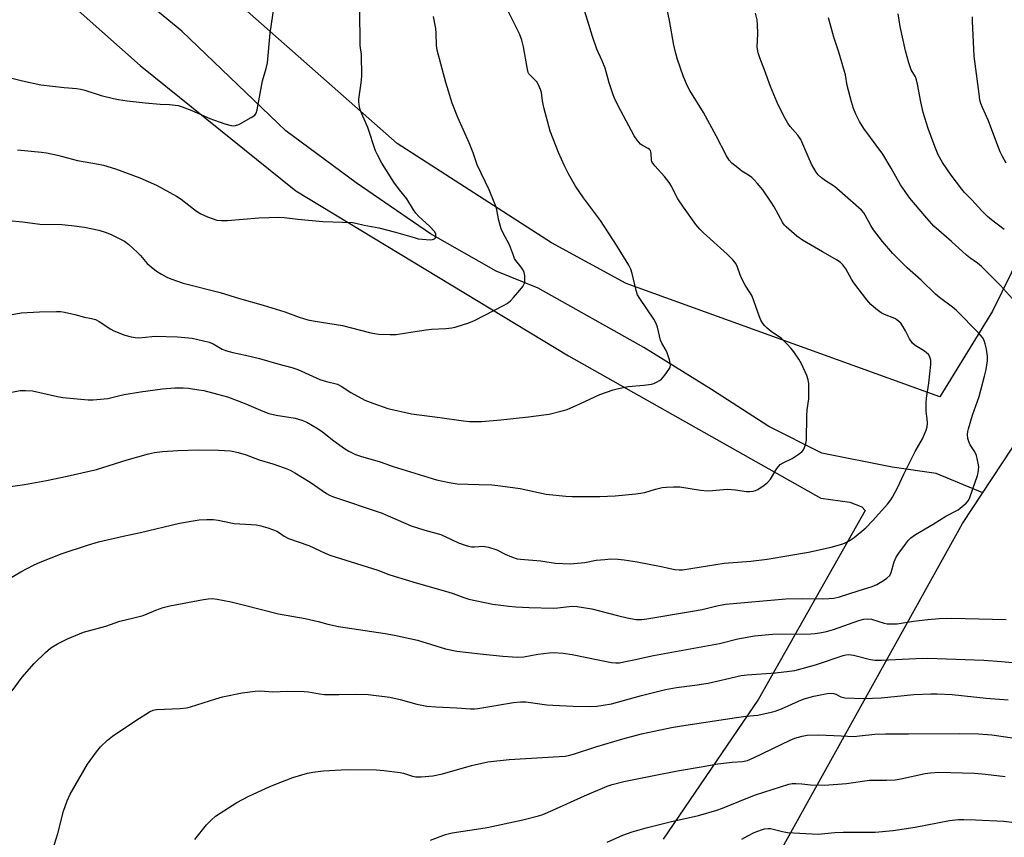
# Model space of a CAD drawing. Units: inches. Extents: x 1201772 to 1207772, y 561456 to 565457.
# Drawn here: x 1207057 to 1207383, y 562195 to 562466 of the extents above; entities that cross this region are included whole.
import ezdxf

# ---------------------------------------------------------------- set-up
doc = ezdxf.new("R2010")
doc.units = ezdxf.units.IN
doc.header["$MEASUREMENT"] = 0
for name, color, linetype in [('HYDRO-Single Line Stream', 4, 'Continuous'), ('NTRL-Farm Land', 3, 'Continuous'), ('NTRL-Pasture Land', 2, 'Continuous'), ('Undefined', 1, 'Continuous')]:
    doc.layers.add(name, color=color, linetype=linetype)

msp = doc.modelspace()

# ---------------------------------------------------------------- linework, layer by layer
at = {"layer": 'HYDRO-Single Line Stream'}
msp.add_lwpolyline([(1207375.82, 562309.33), (1207360.41, 562315.69), (1207345.81, 562317.85), (1207322.59, 562322.41), (1207305.1, 562331.27), (1207286.09, 562343.47), (1207263.75, 562357.35), (1207228.78, 562377.01), (1207214.89, 562382.64), (1207193.24, 562394.99), (1207168.69, 562411.81), (1207145.39, 562429.04), (1207111.04, 562461.92), (1207049.22, 562512.74)], dxfattribs=at)
at = {"layer": 'NTRL-Farm Land'}
for points in [[(1207696.88, 563106.11), (1207564.24, 562883.89), (1207457.18, 562682.23), (1207434.96, 562633.11), (1207425.29, 562578.27), (1207421.45, 562509.18), (1207415.52, 562458.91), (1207406.83, 562425.93), (1207379, 562369.42), (1207361.59, 562341.08), (1207257.89, 562378.55), (1207233.24, 562392.01), (1207182.23, 562424.84), (1207133.59, 562467.72), (1207071.83, 562522.42), (1207059.38, 562533.96), (1207048.02, 562546.57)], [(1206656.96, 562180.73), (1206713.71, 562305.83), (1206774.53, 562421.04), (1206826.54, 562497.61), (1206903.5, 562612.61), (1206907.54, 562613.84), (1206912.55, 562612.7), (1206992.79, 562543.28), (1207097.27, 562450.64), (1207148.7, 562409.2), (1207238.89, 562354.62), (1207322.3, 562307.59), (1207331.89, 562306.29), (1207335.78, 562304.74), (1207336.89, 562303.48), (1207301.66, 562241.17), (1207270.12, 562194.84)]]:
    msp.add_lwpolyline(points, dxfattribs=at)
at = {"layer": 'NTRL-Pasture Land'}
msp.add_polyline3d([(1207771.44, 562336.07, 0), (1207771.41, 561815.02, 0), (1207766.76, 561817.94, 0), (1207722.34, 561855.88, 0), (1207666.34, 561897.92, 0), (1207614.48, 561937.54, 0), (1207449.38, 562072.84, 0), (1207333.46, 562160.88, 0), (1207314.47, 562168.63, 0), (1207298.89, 562169.91, 0), (1207306.27, 562186.17, 0), (1207369.14, 562299.21, 0), (1207398.59, 562343.88, 0), (1207426.95, 562394.95, 0), (1207454.5, 562459.58, 0), (1207491.87, 562440.64, 0), (1207677.47, 562370.13, 0), (1207721.8, 562358, 0), (1207746.53, 562349.73, 0), (1207758.27, 562343.88, 0)], close=True, dxfattribs=at)
at = {"layer": 'Undefined'}
for points, elevation in [([(1207053.06, 562446.85), (1207058.29, 562445.49), (1207064.36, 562444.22), (1207072.05, 562443.33), (1207076.24, 562443), (1207077.54, 562442.79), (1207078.91, 562442.44), (1207084.33, 562440.72), (1207088.38, 562439.67), (1207090.1, 562439.32), (1207092.95, 562438.91), (1207098.92, 562438.22), (1207103.79, 562437.86), (1207106.94, 562437.75), (1207109.75, 562437.38), (1207111.1, 562436.97), (1207114.27, 562435.71), (1207120.23, 562433.07), (1207125.19, 562431.28), (1207127.36, 562430.74), (1207128.21, 562430.69), (1207128.79, 562430.74), (1207129.87, 562431.1), (1207133.97, 562433.38), (1207135.1, 562434.2), (1207135.53, 562434.87), (1207135.85, 562435.94), (1207137.69, 562445.49), (1207138.86, 562449.6), (1207139.28, 562451.52), (1207140.19, 562461.32), (1207142.39, 562476.3)], 506), ([(1207056.68, 562422.7), (1207064.55, 562421.93), (1207066.27, 562421.69), (1207069.89, 562420.92), (1207076.46, 562419.22), (1207083.4, 562418), (1207085.1, 562417.61), (1207089.03, 562416.48), (1207097.13, 562413.46), (1207102.58, 562411.08), (1207109.28, 562407.45), (1207110.73, 562406.46), (1207115.84, 562402.51), (1207117.33, 562401.52), (1207119.52, 562400.6), (1207122.62, 562399.53), (1207124.06, 562399.34), (1207126.12, 562399.32), (1207136.5, 562400.26), (1207143.11, 562400.42), (1207144.84, 562400.32), (1207149.3, 562399.77), (1207157.61, 562399.02), (1207167.37, 562398.67), (1207168.54, 562398.5), (1207171.33, 562397.84), (1207176.14, 562396.9), (1207181.61, 562395.51), (1207187.76, 562393.7), (1207189.18, 562393.35), (1207193.06, 562393.03), (1207193.9, 562393.06), (1207194.59, 562393.28), (1207194.86, 562393.64), (1207195.03, 562394.37), (1207194.98, 562394.89), (1207194.62, 562395.59), (1207192.87, 562397.51), (1207189.36, 562400.73), (1207188.34, 562401.79), (1207187.62, 562402.85), (1207185.42, 562406.58), (1207182.98, 562409.54), (1207181.12, 562412.09), (1207178.63, 562415.91), (1207177.16, 562418.36), (1207175.64, 562421.11), (1207175.04, 562422.4), (1207172.53, 562430.1), (1207170.1, 562435.57), (1207169.86, 562436.39), (1207169.58, 562437.77), (1207169.49, 562438.61), (1207169.5, 562439.46), (1207170.29, 562444.84), (1207170.46, 562447.1), (1207170.4, 562454.26), (1207170, 562457.27), (1207169.93, 562458.75), (1207169.7, 562476.68)], 508), ([(1207049.67, 562310.73), (1207058.92, 562312.1), (1207066.21, 562313.43), (1207073.08, 562314.83), (1207082.79, 562317.11), (1207092.93, 562320.29), (1207099.96, 562322.23), (1207101.95, 562322.67), (1207104.55, 562323.03), (1207109.71, 562323.34), (1207116.58, 562323.52), (1207123.17, 562323.47), (1207127.05, 562323.19), (1207128.19, 562322.99), (1207129.57, 562322.64), (1207132.3, 562321.86), (1207136.58, 562320.28), (1207141.05, 562318.96), (1207145.17, 562317.54), (1207146.77, 562316.87), (1207148.33, 562315.98), (1207153.43, 562312.87), (1207158.78, 562309.15), (1207159.81, 562308.59), (1207160.83, 562308.17), (1207177.21, 562302.57), (1207179.23, 562301.76), (1207185.07, 562299.16), (1207186.81, 562298.48), (1207191.32, 562297.04), (1207196.58, 562295.52), (1207202.5, 562292.85), (1207204.64, 562292.02), (1207205.73, 562291.7), (1207206.74, 562291.54), (1207207.8, 562291.5), (1207210.63, 562291.66), (1207212.34, 562291.37), (1207215.14, 562290.49), (1207217.85, 562289.07), (1207219.96, 562288.21), (1207221.85, 562287.57), (1207223, 562287.37), (1207229.65, 562286.85), (1207234.38, 562286.14), (1207239.43, 562285.84), (1207244.29, 562286.27), (1207248.02, 562287.03), (1207250.86, 562287.35), (1207252.85, 562287.5), (1207255.24, 562287.42), (1207257.27, 562287.2), (1207261.53, 562286.53), (1207269.45, 562284.99), (1207273.98, 562284), (1207275.39, 562283.87), (1207276.53, 562283.9), (1207290.31, 562286.06), (1207299.1, 562286.77), (1207304.53, 562287.42), (1207318.14, 562289.76), (1207325.64, 562291.39), (1207327.63, 562291.89), (1207329.56, 562292.48), (1207330.36, 562292.79), (1207331.64, 562293.44), (1207333.34, 562294.53), (1207337.1, 562297.74), (1207339.47, 562300.21), (1207344.28, 562305.63), (1207345.37, 562306.98), (1207346.02, 562307.93), (1207347.77, 562311.22), (1207349.74, 562315.48), (1207353.44, 562323.01), (1207355.87, 562327.17), (1207357.14, 562330.11), (1207357.46, 562331.21), (1207357.53, 562332.35), (1207357.44, 562333.8), (1207357.12, 562336.18), (1207357.05, 562339.15), (1207357.19, 562340.62), (1207357.95, 562345.6), (1207358.6, 562351.73), (1207358.61, 562353.17), (1207358.32, 562354.22), (1207357.94, 562354.93), (1207357.15, 562355.72), (1207356.21, 562356.39), (1207353.46, 562358.05), (1207352.6, 562358.81), (1207351.59, 562360.25), (1207350.27, 562362.94), (1207349.53, 562364.21), (1207348.7, 562365.41), (1207348.1, 562366.02), (1207347.42, 562366.53), (1207346.69, 562366.96), (1207343.27, 562368.33), (1207342.25, 562368.81), (1207340.44, 562370.13), (1207338.76, 562371.64), (1207337.45, 562373.19), (1207333.21, 562378.74), (1207332.43, 562379.94), (1207330.53, 562383.42), (1207329.56, 562384.73), (1207328.81, 562385.5), (1207327.62, 562386.3), (1207322.8, 562388.98), (1207316.24, 562392.82), (1207314.38, 562394.23), (1207310.8, 562397.23), (1207310.31, 562397.79), (1207309.72, 562398.65), (1207306.81, 562403.9), (1207305.89, 562405.42), (1207303.07, 562409.46), (1207301.22, 562411.76), (1207300.24, 562412.85), (1207299.42, 562413.59), (1207298.35, 562414.39), (1207296.2, 562415.72), (1207294.82, 562416.73), (1207292.83, 562418.34), (1207291.92, 562419.36), (1207291.03, 562420.74), (1207287.65, 562427.38), (1207283.47, 562435.04), (1207278.92, 562442.33), (1207278.09, 562444.04), (1207276.76, 562447.23), (1207274.86, 562452.56), (1207274.29, 562454.53), (1207273.71, 562457.37), (1207272.28, 562465.51), (1207270.84, 562472.21)], 516), ([(1207052.02, 562342.11), (1207057.52, 562343.17), (1207059.29, 562343.22), (1207061.67, 562343.01), (1207069.93, 562341.15), (1207071.64, 562340.85), (1207079.97, 562340.13), (1207081.72, 562340.06), (1207086.48, 562340.48), (1207090.52, 562341.56), (1207091.91, 562341.85), (1207097.33, 562342.75), (1207104.58, 562343.75), (1207108.7, 562344.06), (1207111.38, 562344.03), (1207113.15, 562343.91), (1207116.58, 562343.44), (1207118.3, 562343.13), (1207122.76, 562341.99), (1207126.04, 562341.04), (1207131.58, 562339), (1207137.76, 562336.31), (1207139.75, 562335.61), (1207142.17, 562335.03), (1207148.47, 562334.05), (1207150.72, 562333.39), (1207152.3, 562332.69), (1207156.02, 562330.53), (1207157.45, 562329.52), (1207161.28, 562326.48), (1207164.78, 562324.01), (1207166.24, 562323.09), (1207168.37, 562322.07), (1207170.03, 562321.43), (1207176.58, 562319.56), (1207180.88, 562318.09), (1207195.23, 562313.62), (1207199.43, 562312.73), (1207201.99, 562312.32), (1207209.31, 562312.05), (1207213.46, 562311.98), (1207215.48, 562311.8), (1207222.82, 562310.75), (1207231.5, 562308.94), (1207237.96, 562308.26), (1207240.02, 562308.12), (1207249.23, 562308.11), (1207254.31, 562308.4), (1207261.1, 562309.01), (1207262.65, 562309.19), (1207264.06, 562309.48), (1207267.59, 562310.52), (1207269.76, 562311.06), (1207271.21, 562311.23), (1207273.6, 562311.36), (1207275.65, 562311.28), (1207282.53, 562310.27), (1207284.81, 562310.01), (1207286.49, 562310.06), (1207290.14, 562310.5), (1207291.54, 562310.59), (1207294.02, 562310.39), (1207297.67, 562309.77), (1207298.79, 562309.75), (1207299.89, 562309.87), (1207300.68, 562310.11), (1207301.43, 562310.5), (1207303.58, 562311.9), (1207304.69, 562312.77), (1207305.58, 562313.88), (1207307.67, 562317.36), (1207308.33, 562318.18), (1207308.88, 562318.71), (1207309.79, 562319.28), (1207312.84, 562320.7), (1207314.81, 562322.02), (1207315.96, 562322.93), (1207316.5, 562323.58), (1207316.87, 562324.32), (1207317.33, 562325.66), (1207317.56, 562326.77), (1207317.66, 562334.84), (1207317.8, 562336.74), (1207318.27, 562340.46), (1207318.32, 562342.18), (1207318.27, 562345.34), (1207318.11, 562346.75), (1207317.64, 562348.09), (1207315.83, 562352.03), (1207315, 562353.55), (1207313.33, 562355.97), (1207312.43, 562357.1), (1207311.08, 562358.55), (1207309.24, 562360.32), (1207305.88, 562362.71), (1207304.56, 562363.74), (1207303.78, 562364.5), (1207303.11, 562365.34), (1207302.39, 562366.47), (1207301.94, 562367.49), (1207299.52, 562374.33), (1207298.91, 562375.49), (1207297.25, 562378.04), (1207296.13, 562380.06), (1207295.56, 562381.37), (1207294.74, 562383.98), (1207294.13, 562385.14), (1207293.24, 562386.22), (1207291.28, 562388.27), (1207283.43, 562395.31), (1207282.21, 562396.54), (1207280.92, 562398.04), (1207276.84, 562403.75), (1207275.03, 562406.5), (1207274.28, 562407.8), (1207272.89, 562410.76), (1207272.14, 562411.95), (1207270.62, 562413.93), (1207267.38, 562417.44), (1207266.67, 562418.36), (1207266.41, 562418.85), (1207266.29, 562419.36), (1207266.16, 562421.53), (1207266.08, 562422.02), (1207265.9, 562422.46), (1207265.59, 562422.82), (1207265.19, 562423.12), (1207263.32, 562424.13), (1207262.66, 562424.63), (1207261.53, 562425.94), (1207260.55, 562427.36), (1207256.1, 562435.59), (1207254.29, 562439.27), (1207253.61, 562440.86), (1207252.31, 562444.92), (1207251, 562449.71), (1207250.01, 562452.12), (1207248.25, 562455.96), (1207246.74, 562460.15), (1207245.61, 562464.19), (1207243.69, 562470.22)], 514), ([(1207052.48, 562367.91), (1207057.9, 562368.81), (1207063.91, 562369.19), (1207069.57, 562369.3), (1207071.01, 562369.26), (1207072.17, 562369.12), (1207075.66, 562368.35), (1207078.76, 562367.46), (1207081.13, 562366.96), (1207082.4, 562366.59), (1207083.64, 562365.99), (1207087.49, 562363.49), (1207088.5, 562362.91), (1207092.17, 562361.48), (1207094.25, 562360.89), (1207095.6, 562360.67), (1207096.7, 562360.59), (1207097.86, 562360.65), (1207102.22, 562361.13), (1207109.53, 562360.86), (1207114.44, 562360.43), (1207120.06, 562359.14), (1207121.39, 562358.57), (1207124.35, 562356.83), (1207125.39, 562356.41), (1207127.86, 562355.74), (1207132.02, 562354.89), (1207136.67, 562353.76), (1207142.73, 562352.04), (1207147.39, 562350.83), (1207149.33, 562350.11), (1207156.66, 562346.76), (1207158.78, 562346.13), (1207162.43, 562345.31), (1207163.71, 562344.65), (1207166.92, 562342.49), (1207171.49, 562340.01), (1207174.17, 562338.95), (1207179.07, 562337.22), (1207186.89, 562335.5), (1207196.29, 562334.27), (1207204.08, 562333.14), (1207206.08, 562332.94), (1207210.02, 562332.92), (1207216.46, 562333.46), (1207225.64, 562334.45), (1207230.66, 562335.08), (1207232.41, 562335.39), (1207236.74, 562336.41), (1207238.42, 562336.93), (1207242.64, 562338.73), (1207249.19, 562341.83), (1207253.64, 562343.38), (1207255.36, 562343.82), (1207258.59, 562344.47), (1207263.74, 562344.94), (1207266.27, 562345.31), (1207267.09, 562345.54), (1207268.16, 562346.01), (1207268.92, 562346.43), (1207269.6, 562346.95), (1207270.71, 562348.25), (1207272.06, 562350.1), (1207272.43, 562350.82), (1207272.53, 562351.61), (1207272.19, 562353.31), (1207271.49, 562355.59), (1207271.12, 562356.36), (1207269.7, 562358.8), (1207269.27, 562359.85), (1207268.88, 562361.23), (1207268.23, 562364.15), (1207267.87, 562365.27), (1207267.02, 562366.76), (1207262.39, 562373.57), (1207261.64, 562374.83), (1207261.17, 562376.18), (1207259.93, 562381.82), (1207259.4, 562383.31), (1207258.77, 562384.55), (1207254.68, 562391.18), (1207249.4, 562399.33), (1207243.83, 562406.89), (1207241.16, 562410.69), (1207238.83, 562414.85), (1207237.55, 562417.46), (1207235.53, 562421.9), (1207232.81, 562428.92), (1207230.7, 562436.68), (1207230.25, 562438.98), (1207229.86, 562441.65), (1207229.56, 562442.69), (1207228.92, 562444.24), (1207228.38, 562445.2), (1207227.85, 562445.81), (1207226.23, 562447.25), (1207225.76, 562447.86), (1207225.52, 562448.33), (1207225.12, 562449.98), (1207223.99, 562456.83), (1207223.45, 562458.96), (1207222.59, 562461.05), (1207218.56, 562469.22)], 512), ([(1207052.17, 562279.89), (1207057.8, 562283.22), (1207061.98, 562285.46), (1207064.11, 562286.46), (1207071.45, 562289.3), (1207079.81, 562292.05), (1207083.41, 562293.11), (1207091.63, 562295.04), (1207097.32, 562296.24), (1207110.18, 562299.3), (1207116.67, 562300.43), (1207119.31, 562300.56), (1207121.37, 562300.53), (1207123.02, 562300.27), (1207128.27, 562299.21), (1207133.94, 562298.93), (1207135.69, 562298.74), (1207137.14, 562298.44), (1207139.39, 562297.77), (1207141.33, 562297.14), (1207142.39, 562296.69), (1207143.31, 562296.14), (1207144.81, 562295.07), (1207146.25, 562294.3), (1207153, 562291.98), (1207158.35, 562289.39), (1207159.93, 562288.73), (1207175.79, 562283.79), (1207179.47, 562282.35), (1207181.15, 562281.8), (1207188.47, 562279.54), (1207198.96, 562276.64), (1207200.66, 562276.07), (1207204.28, 562274.69), (1207205.91, 562274.22), (1207213.87, 562272.56), (1207219.14, 562271.91), (1207221.47, 562271.7), (1207225.81, 562271.45), (1207233.87, 562271.25), (1207235.32, 562271.33), (1207239.9, 562271.84), (1207241.66, 562271.82), (1207246.53, 562270.97), (1207255.07, 562268.76), (1207258.23, 562268.03), (1207261.15, 562267.51), (1207263.03, 562267.48), (1207264.7, 562267.69), (1207279.82, 562270.17), (1207283.02, 562270.81), (1207287.89, 562272), (1207290.78, 562272.5), (1207310.72, 562274.31), (1207316.31, 562274.39), (1207323.25, 562274.25), (1207326.59, 562274.48), (1207328.47, 562274.91), (1207334.65, 562276.99), (1207339.25, 562278.37), (1207340.79, 562279.05), (1207343.01, 562280.31), (1207344.11, 562281.1), (1207345.07, 562282.05), (1207345.55, 562283.01), (1207346.48, 562286.58), (1207347.14, 562288.07), (1207348.02, 562289.42), (1207350.21, 562292.4), (1207351.25, 562293.68), (1207352.01, 562294.44), (1207353.59, 562295.59), (1207359.45, 562298.97), (1207363.56, 562301.61), (1207367.64, 562303.77), (1207369.04, 562304.8), (1207370.35, 562305.92), (1207371.05, 562306.8), (1207371.51, 562307.83), (1207374.02, 562315.11), (1207374.27, 562315.97), (1207374.45, 562317), (1207374.5, 562317.78), (1207374.43, 562318.6), (1207373.7, 562321.64), (1207373.16, 562322.92), (1207371.65, 562325.24), (1207371.27, 562325.97), (1207370.89, 562327.31), (1207370.79, 562328.65), (1207370.9, 562329.64), (1207371.09, 562330.49), (1207372.43, 562334.99), (1207374.57, 562341.18), (1207375.21, 562343.23), (1207376.44, 562347.89), (1207376.92, 562350.14), (1207377.33, 562352.94), (1207377.33, 562354.53), (1207377.04, 562356.88), (1207376.63, 562358.62), (1207376.26, 562359.74), (1207375.7, 562360.7), (1207374.45, 562362.19), (1207367.11, 562369.62), (1207365.84, 562370.73), (1207361.54, 562373.96), (1207360.22, 562375.06), (1207355.46, 562379.61), (1207350.84, 562383.68), (1207346.13, 562388.48), (1207342.68, 562392.45), (1207339.73, 562396.31), (1207338.79, 562397.76), (1207336.97, 562401.15), (1207336.47, 562401.88), (1207335.67, 562402.76), (1207327.59, 562409.93), (1207326.46, 562410.79), (1207323.83, 562412.52), (1207322.48, 562413.52), (1207321.44, 562414.43), (1207320.75, 562415.31), (1207319.24, 562418.02), (1207316.7, 562423.88), (1207315.61, 562426.18), (1207314.63, 562427.59), (1207312.18, 562430.46), (1207311.33, 562431.6), (1207310.45, 562433.08), (1207308.71, 562436.51), (1207307.83, 562438.39), (1207305.63, 562443.64), (1207303.81, 562448.81), (1207302.09, 562453.14), (1207301.58, 562454.77), (1207301.25, 562456.67), (1207301.4, 562461.23), (1207301.36, 562464.21), (1207301.25, 562465.69), (1207300.66, 562467.94)], 518), ([(1207053.74, 562399.38), (1207058.35, 562398.9), (1207064.02, 562398.18), (1207071.3, 562398.05), (1207074.53, 562397.74), (1207078.76, 562397.18), (1207083.56, 562396.16), (1207086.03, 562395.4), (1207087.89, 562394.6), (1207092.05, 562392.5), (1207093.47, 562391.45), (1207096.31, 562388.82), (1207097.34, 562387.77), (1207099.57, 562385.17), (1207100.82, 562384.04), (1207102.61, 562382.67), (1207104.3, 562381.59), (1207106.03, 562380.6), (1207107.35, 562380.04), (1207111.48, 562378.69), (1207123.65, 562375.58), (1207130.11, 562373.56), (1207137.86, 562371.41), (1207145.03, 562369.13), (1207149.84, 562367.42), (1207152.6, 562366.54), (1207154.4, 562366.16), (1207164.08, 562364.66), (1207173.06, 562362.32), (1207174.71, 562361.97), (1207176.1, 562361.78), (1207179.83, 562361.64), (1207181.83, 562361.66), (1207187.32, 562362.61), (1207191.75, 562363.21), (1207193.53, 562363.4), (1207198.23, 562363.68), (1207200.23, 562363.93), (1207201.36, 562364.16), (1207205.89, 562365.57), (1207207.8, 562366.34), (1207217.36, 562371.23), (1207218.55, 562371.98), (1207219.64, 562372.86), (1207220.67, 562373.88), (1207222.8, 562376.38), (1207223.72, 562377.55), (1207224.1, 562378.22), (1207224.35, 562378.89), (1207224.45, 562379.71), (1207224.39, 562381.11), (1207224.18, 562382.2), (1207223.83, 562382.96), (1207223.23, 562383.93), (1207221.46, 562386.19), (1207221.04, 562386.85), (1207220.61, 562387.85), (1207219.36, 562391.32), (1207217.15, 562395.38), (1207216.53, 562396.67), (1207215.81, 562399.37), (1207214.98, 562403.5), (1207214.52, 562404.89), (1207212.57, 562409.53), (1207208.65, 562417.76), (1207207.32, 562421.77), (1207206.02, 562425.03), (1207202.21, 562433.43), (1207200.35, 562438.2), (1207198.3, 562444.96), (1207195.46, 562455.7), (1207195.25, 562457.25), (1207195.14, 562461.35), (1207195, 562462.79), (1207194.21, 562466.78)], 510), ([(1207385.66, 562373.48), (1207381.64, 562377.91), (1207378.35, 562381.14), (1207375.4, 562384.2), (1207374.07, 562385.29), (1207371.55, 562387.04), (1207370.48, 562387.9), (1207365.48, 562392.45), (1207359.67, 562397.51), (1207356.62, 562400.88), (1207351.74, 562406.79), (1207348.65, 562411.2), (1207345.51, 562416.72), (1207342.75, 562421.32), (1207336.47, 562429.82), (1207335.09, 562432.13), (1207333.82, 562434.5), (1207333.07, 562436.41), (1207332.36, 562438.6), (1207330.93, 562444.04), (1207330.4, 562447.5), (1207330.14, 562448.62), (1207328.18, 562455.02), (1207326.54, 562459.94), (1207324.86, 562466.4)], 520), ([(1207382.94, 562396.42), (1207378.7, 562399.56), (1207377.36, 562400.7), (1207375.48, 562402.58), (1207372.23, 562406.24), (1207369.8, 562408.65), (1207368.87, 562409.68), (1207365.35, 562414.35), (1207362.55, 562418.56), (1207361.12, 562421.13), (1207359.91, 562423.79), (1207357.75, 562429.82), (1207356.16, 562435.09), (1207355.34, 562438.55), (1207354.23, 562444.44), (1207353.89, 562445.89), (1207353.52, 562446.81), (1207352.1, 562449.23), (1207351.35, 562451.48), (1207350.25, 562455.5), (1207348.46, 562463.45), (1207347.8, 562467.7)], 522), ([(1207054.88, 562243.89), (1207058.24, 562248.38), (1207062.17, 562252.88), (1207065.96, 562256.59), (1207067.72, 562258.07), (1207069.87, 562259.4), (1207073.23, 562261.1), (1207078.53, 562263.33), (1207085.82, 562265.3), (1207090.51, 562266.9), (1207095.1, 562267.98), (1207098.17, 562268.84), (1207099.53, 562269.33), (1207102.41, 562270.57), (1207104.79, 562271.42), (1207107.08, 562271.94), (1207118.18, 562274.04), (1207119.66, 562274.28), (1207120.97, 562274.38), (1207122.66, 562274.21), (1207127.33, 562273.27), (1207131.67, 562272.24), (1207142.96, 562269.35), (1207151.74, 562267.85), (1207156.04, 562266.85), (1207159.32, 562265.95), (1207162.8, 562265.17), (1207178.18, 562262.88), (1207181.34, 562262.32), (1207188.87, 562260.61), (1207198.16, 562257.81), (1207201.9, 562257.04), (1207209.62, 562256.11), (1207217.11, 562255.4), (1207221.95, 562255.03), (1207224.03, 562255.12), (1207228.69, 562256.01), (1207232.4, 562256.46), (1207233.86, 562256.52), (1207237.13, 562256.31), (1207240.08, 562255.95), (1207249.19, 562254.02), (1207253.01, 562253.31), (1207254.44, 562253.14), (1207255.75, 562253.2), (1207257.14, 562253.43), (1207260.49, 562254.09), (1207266.9, 562255.53), (1207288.72, 562259.59), (1207294.88, 562261.06), (1207300.34, 562262.11), (1207306.25, 562262.66), (1207319, 562262.74), (1207320.45, 562262.84), (1207322.48, 562263.12), (1207324.18, 562263.53), (1207326.42, 562264.19), (1207334.84, 562267.13), (1207336.48, 562267.59), (1207337.6, 562267.73), (1207339.02, 562267.61), (1207343.16, 562266.29), (1207344.24, 562266.06), (1207345.32, 562265.99), (1207347.51, 562266.08), (1207352.9, 562266.9), (1207357.61, 562267.49), (1207361.4, 562267.76), (1207365.52, 562267.88), (1207383.58, 562267.51)], 520), ([(1207068.32, 562191.41), (1207070, 562196.73), (1207071.89, 562204.06), (1207073.1, 562207.57), (1207074.05, 562209.68), (1207079.83, 562219.64), (1207082.76, 562223.73), (1207084.06, 562225.34), (1207086.46, 562227.57), (1207088.09, 562228.87), (1207095.74, 562234.11), (1207100.25, 562236.96), (1207101.51, 562237.53), (1207102.57, 562237.74), (1207110.44, 562238.03), (1207112.55, 562238.26), (1207113.9, 562238.61), (1207122.21, 562241.24), (1207124.49, 562241.88), (1207130.92, 562243.2), (1207135.23, 562243.75), (1207136.95, 562243.89), (1207141.07, 562243.56), (1207145.94, 562243.82), (1207151.48, 562243.71), (1207152.92, 562243.55), (1207156.51, 562242.85), (1207158.22, 562242.7), (1207162.93, 562242.64), (1207168.77, 562242.78), (1207172.62, 562242.67), (1207179.79, 562241.79), (1207183.14, 562240.97), (1207188.74, 562239.47), (1207192.04, 562238.86), (1207194.99, 562238.62), (1207201.91, 562238.31), (1207206.45, 562237.94), (1207207.77, 562237.96), (1207208.86, 562238.07), (1207220.69, 562240.07), (1207223, 562240.3), (1207224.71, 562240.21), (1207231.63, 562239.31), (1207233.66, 562239.15), (1207240.35, 562238.84), (1207246.03, 562238.76), (1207248.26, 562238.86), (1207250.3, 562239.1), (1207253.09, 562239.64), (1207262.94, 562242.3), (1207270.92, 562244.33), (1207274.57, 562245.02), (1207280.65, 562245.77), (1207285.02, 562246.41), (1207290.76, 562247.71), (1207295.91, 562248.97), (1207297.87, 562249.22), (1207307.27, 562249.87), (1207311.94, 562250.36), (1207313.68, 562250.62), (1207320.51, 562252.45), (1207329.61, 562255.55), (1207330.53, 562255.77), (1207331.57, 562255.85), (1207333.03, 562255.63), (1207338.69, 562254.26), (1207340.29, 562254.05), (1207342.32, 562254.05), (1207353.8, 562254.55), (1207357.62, 562254.64), (1207376.15, 562254.07), (1207382.05, 562253.61), (1207396.35, 562252.26)], 522), ([(1207296.19, 562194.85), (1207298.11, 562195.98), (1207300.28, 562197.02), (1207302.63, 562197.92), (1207303.7, 562198.24), (1207304.81, 562198.4), (1207305.63, 562198.37), (1207309.63, 562197.35), (1207311.28, 562197.08), (1207321.37, 562196.53), (1207326.85, 562197.03), (1207329.69, 562197.12), (1207340.28, 562197.2), (1207346.19, 562197.7), (1207353.44, 562198.78), (1207364.85, 562201.03), (1207367.78, 562201.36), (1207369.55, 562201.39), (1207373.38, 562201.28), (1207382.82, 562200.77), (1207386.31, 562200.38)], 530)]:
    msp.add_lwpolyline(points, dxfattribs=dict(at, elevation=elevation))
for points in [[(1207383.6, 562418.31, 524), (1207382.19, 562420.8, 524), (1207381.57, 562422.1, 524), (1207379.75, 562426.73, 524), (1207377.74, 562432.3, 524), (1207375.71, 562436.78, 524), (1207375.2, 562438.09, 524), (1207374.89, 562439.14, 524), (1207374.68, 562440.32, 524), (1207372.94, 562453.72, 524), (1207372.38, 562465.25, 524), (1207372.42, 562466.69, 524)], [(1207115.29, 562194.7, 524), (1207119.12, 562199.61, 524), (1207120.66, 562201.17, 524), (1207122.15, 562202.45, 524), (1207129.17, 562207, 524), (1207133.16, 562209.07, 524), (1207139.88, 562212.13, 524), (1207142.27, 562213.14, 524), (1207147.7, 562215.21, 524), (1207152.58, 562216.67, 524), (1207154.31, 562217.04, 524), (1207157.8, 562217.45, 524), (1207165.66, 562217.91, 524), (1207175.4, 562217.73, 524), (1207177.78, 562217.56, 524), (1207183.13, 562216.88, 524), (1207184.27, 562216.62, 524), (1207187.28, 562215.67, 524), (1207188.39, 562215.46, 524), (1207190.16, 562215.46, 524), (1207194.02, 562215.74, 524), (1207197.19, 562216.41, 524), (1207206.74, 562219.25, 524), (1207212.12, 562220.38, 524), (1207219.26, 562221.15, 524), (1207235.75, 562222.14, 524), (1207237.74, 562222.29, 524), (1207238.87, 562222.47, 524), (1207240.53, 562222.91, 524), (1207247.9, 562225.42, 524), (1207256.75, 562228.03, 524), (1207262.93, 562229.67, 524), (1207267.12, 562230.61, 524), (1207272.86, 562231.74, 524), (1207276.25, 562232.32, 524), (1207294.37, 562235.07, 524), (1207297.5, 562235.49, 524), (1207301.4, 562235.89, 524), (1207305.86, 562236.8, 524), (1207307.21, 562237.19, 524), (1207309.31, 562237.99, 524), (1207314.86, 562240.49, 524), (1207316.76, 562241.23, 524), (1207319.91, 562242.14, 524), (1207324.42, 562242.99, 524), (1207325.55, 562243.12, 524), (1207326.55, 562243.02, 524), (1207327.25, 562242.75, 524), (1207328.91, 562241.91, 524), (1207330.23, 562241.6, 524), (1207336.48, 562241.4, 524), (1207342.27, 562241.59, 524), (1207353.01, 562242.69, 524), (1207358.63, 562242.92, 524), (1207360.7, 562242.94, 524), (1207365.7, 562242.65, 524), (1207376.91, 562241.45, 524), (1207384.2, 562240.86, 524)], [(1207193.25, 562194.51, 526), (1207198.13, 562196.4, 526), (1207200.4, 562196.92, 526), (1207209.89, 562198.36, 526), (1207211.92, 562198.74, 526), (1207223.77, 562201.24, 526), (1207228.91, 562202.57, 526), (1207230.31, 562203.06, 526), (1207233.63, 562204.42, 526), (1207244.17, 562209.18, 526), (1207251.63, 562212.33, 526), (1207253.28, 562212.91, 526), (1207257.15, 562213.95, 526), (1207267.03, 562215.85, 526), (1207274.85, 562217.45, 526), (1207282.69, 562218.72, 526), (1207288.27, 562219.74, 526), (1207292.94, 562220.35, 526), (1207296.38, 562220.55, 526), (1207297.97, 562220.87, 526), (1207300.05, 562221.71, 526), (1207312.08, 562227.61, 526), (1207313.68, 562228.23, 526), (1207316.09, 562228.9, 526), (1207317.79, 562229.18, 526), (1207321.64, 562229.37, 526), (1207329.03, 562228.97, 526), (1207333.16, 562228.84, 526), (1207335.1, 562228.99, 526), (1207340.15, 562229.61, 526), (1207343.61, 562229.72, 526), (1207351.22, 562229.64, 526), (1207368.04, 562229.81, 526), (1207374.35, 562229.7, 526), (1207378.78, 562229.32, 526), (1207390.19, 562227.67, 526)], [(1207251.65, 562193.81, 528), (1207256.85, 562196.16, 528), (1207259.93, 562197.27, 528), (1207264.55, 562198.61, 528), (1207272.47, 562200.61, 528), (1207281.85, 562202.7, 528), (1207287.83, 562204.44, 528), (1207289.75, 562205.11, 528), (1207297.56, 562208.34, 528), (1207300.63, 562209.52, 528), (1207311.66, 562213.04, 528), (1207312.8, 562213.28, 528), (1207313.97, 562213.31, 528), (1207316.04, 562213.15, 528), (1207318.8, 562212.79, 528), (1207323.5, 562212.71, 528), (1207330.81, 562213.3, 528), (1207338.41, 562214.32, 528), (1207343.94, 562214.36, 528), (1207346.8, 562214.47, 528), (1207348.73, 562214.78, 528), (1207356.77, 562216.61, 528), (1207358.48, 562216.8, 528), (1207361.32, 562216.97, 528), (1207373.11, 562216.67, 528), (1207376.76, 562216.37, 528), (1207383.17, 562215.57, 528)]]:
    msp.add_polyline3d(points, dxfattribs=at)

doc.saveas('drawing.dxf')
